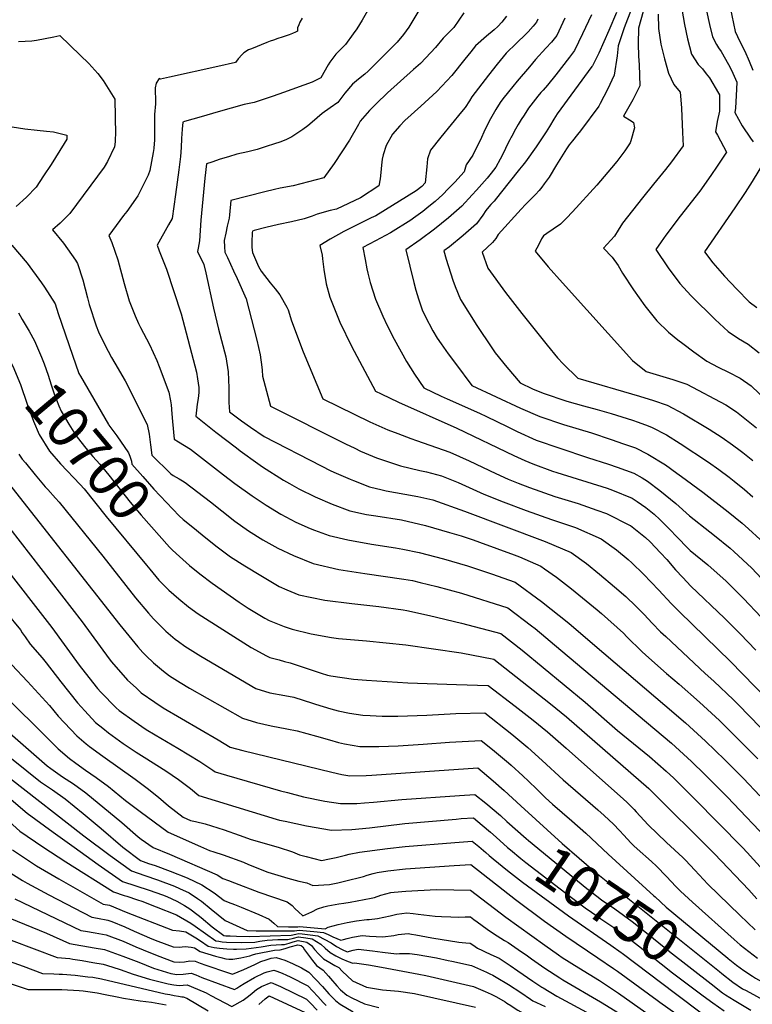
# Model space of a CAD drawing. Units: inches. Extents: x 2624711 to 2629925, y 1438334 to 1443789.
# Drawn here: x 2625093 to 2625600, y 1440571 to 1441252 of the extents above; entities that cross this region are included whole.
import ezdxf
from ezdxf.enums import TextEntityAlignment as Align

# ---------------------------------------------------------------- set-up
doc = ezdxf.new("R2010")
doc.units = ezdxf.units.IN
doc.header["$MEASUREMENT"] = 0
doc.layers.add('tile_2999_06_contour_10ft', color=64, linetype='Continuous')
doc.styles.add('Arial', font='arial.ttf')

msp = doc.modelspace()

# ---------------------------------------------------------------- linework, layer by layer
at = {"layer": 'tile_2999_06_contour_10ft'}
for points, elevation in [([(2625549.38, 1441271.89), (2625553.3, 1441248.92), (2625555.48, 1441238.99), (2625558.24, 1441228.54), (2625562.86, 1441221.34), (2625565.87, 1441218.26), (2625568.41, 1441214.91), (2625570.54, 1441212.05), (2625576.85, 1441201.53), (2625577.43, 1441200.27), (2625577.46, 1441199.77), (2625577.61, 1441194.88), (2625577.52, 1441189.02), (2625575.87, 1441181.91), (2625574.77, 1441174.75), (2625576.1, 1441172.37), (2625582.35, 1441160.53), (2625576.02, 1441151.04), (2625571.49, 1441144.49), (2625563.86, 1441133.72), (2625550.36, 1441116.33), (2625540.37, 1441103.11), (2625537.1, 1441098.49), (2625533.54, 1441093.28), (2625542.05, 1441080.47), (2625550.13, 1441069.76), (2625557.82, 1441061.29), (2625574.63, 1441044.8), (2625583.43, 1441036.4), (2625590.72, 1441031.74), (2625597.38, 1441027.8), (2625605.06, 1441021.74)], 10550), ([(2625565.39, 1441273.51), (2625570.53, 1441248.99), (2625572.6, 1441240.41), (2625575.54, 1441235.09), (2625576.82, 1441232.89), (2625578.79, 1441230.27), (2625583.85, 1441221.19), (2625585.79, 1441217.43), (2625589.57, 1441209.07), (2625589.34, 1441204.16), (2625589.1, 1441199.91), (2625588.54, 1441190.98), (2625588.14, 1441188.15), (2625593.18, 1441178.84), (2625599, 1441170.32), (2625600.95, 1441167.79)], 10540), ([(2625582.61, 1441272.09), (2625588.3, 1441244.16), (2625591.6, 1441237.31), (2625595.05, 1441230.43), (2625598.15, 1441223.64), (2625600.59, 1441217.38)], 10530), ([(2625333.91, 1441258.39), (2625330.15, 1441251.97), (2625326.46, 1441246.05), (2625323.95, 1441242.46), (2625318.66, 1441235.15), (2625314.02, 1441230.56), (2625312.01, 1441228.48), (2625307.86, 1441222.89), (2625306.78, 1441221.04), (2625301.52, 1441212.08), (2625295.53, 1441209.1), (2625275.88, 1441201.87), (2625268.69, 1441199.42), (2625255.5, 1441195.04), (2625252.02, 1441194.3), (2625248.63, 1441193.54), (2625230.56, 1441188.46), (2625218.9, 1441185.17), (2625207.27, 1441181.87), (2625206.01, 1441181.48), (2625205.57, 1441176.5), (2625205.2, 1441170.18), (2625204.92, 1441163.86), (2625204.48, 1441157.55), (2625203.36, 1441148.46), (2625201.13, 1441131.31), (2625198.62, 1441114.79), (2625196.19, 1441110.43), (2625188.35, 1441096.27), (2625189.73, 1441092.4), (2625194.71, 1441079.71), (2625204.83, 1441048.62), (2625215.47, 1441008.24), (2625216.18, 1441003.63), (2625217.06, 1440997.78), (2625217.15, 1440994.34), (2625216.78, 1440990.2), (2625215.97, 1440986.21), (2625215.54, 1440982.1), (2625215.18, 1440978), (2625229, 1440966.91), (2625243.18, 1440955.93), (2625245.77, 1440953.95), (2625258.04, 1440945.17), (2625261.27, 1440942.92), (2625275.84, 1440933.64), (2625279.84, 1440931.35), (2625286.46, 1440927.63), (2625297.72, 1440922), (2625309.4, 1440916.89), (2625321.59, 1440912.41), (2625333.23, 1440909.82), (2625339.61, 1440908.9), (2625357.53, 1440906.14), (2625374.02, 1440902.15), (2625390.72, 1440897.35), (2625398.84, 1440894.95), (2625407.06, 1440892.18), (2625411.5, 1440890.64), (2625435.43, 1440881.99), (2625439, 1440880.59), (2625453.88, 1440873.99), (2625456.45, 1440872.22), (2625464.69, 1440866.44), (2625475.05, 1440858.47), (2625492.92, 1440843.8), (2625495.93, 1440841.19), (2625511.03, 1440827.61), (2625513.46, 1440825.14), (2625523.81, 1440814.92), (2625526.57, 1440812.4), (2625540.9, 1440799.66), (2625549.57, 1440792.36), (2625563.71, 1440780), (2625577.53, 1440767.16), (2625604.02, 1440740.79)], 10660), ([(2625370.16, 1441259.9), (2625362.52, 1441247.14), (2625358.87, 1441242.15), (2625354.44, 1441236.71), (2625351.76, 1441233.99), (2625349.13, 1441231.36), (2625334.3, 1441216.65), (2625332.04, 1441214.58), (2625327.79, 1441211.08), (2625323.55, 1441207.6), (2625318.22, 1441201.57), (2625313.4, 1441194.94), (2625308.01, 1441191.41), (2625302.45, 1441187.36), (2625295.51, 1441181.35), (2625292.57, 1441178.79), (2625289.23, 1441176.42), (2625281.65, 1441171.18), (2625277.43, 1441169.14), (2625273.29, 1441167.52), (2625269.45, 1441166.29), (2625263.72, 1441164.46), (2625257.49, 1441162.58), (2625251, 1441160.8), (2625243.5, 1441159.16), (2625237.76, 1441157.5), (2625232.02, 1441155.67), (2625226.28, 1441153.79), (2625222.41, 1441152.47), (2625221.4, 1441142.59), (2625219.94, 1441128), (2625218.6, 1441113.51), (2625217.6, 1441099.32), (2625216.64, 1441094.22), (2625216.3, 1441091.92), (2625220.52, 1441082.89), (2625221.91, 1441077.04), (2625227.21, 1441052.64), (2625230.73, 1441038.12), (2625235.84, 1441019.04), (2625237.5, 1441008.62), (2625238.01, 1440997.58), (2625237.91, 1440987.44), (2625238.35, 1440980.87), (2625246.69, 1440974.72), (2625253, 1440970.24), (2625262.46, 1440963.85), (2625301.83, 1440943.5), (2625308.62, 1440940.13), (2625312.25, 1440938.38), (2625321.84, 1440934.22), (2625324.12, 1440933.29), (2625335.38, 1440929.09), (2625344.08, 1440926.82), (2625346.75, 1440926.16), (2625359.77, 1440923.9), (2625368.8, 1440922.39), (2625379.13, 1440919.9), (2625401.07, 1440912.07), (2625456.85, 1440891.17), (2625474.83, 1440883.51), (2625485.48, 1440875.88), (2625494.5, 1440868.52), (2625504.88, 1440859.78), (2625512.65, 1440852.98), (2625519.64, 1440846.38), (2625523.34, 1440842.76), (2625525.45, 1440840.58), (2625531.05, 1440834.57), (2625536.75, 1440828.65), (2625540.32, 1440825.31), (2625567.65, 1440799.83), (2625573.66, 1440794.54), (2625587.31, 1440781.47), (2625590.55, 1440778.21), (2625613.51, 1440754.65)], 10650), ([(2625400.62, 1441257.09), (2625393.56, 1441246.86), (2625386.18, 1441239.56), (2625381.08, 1441232.96), (2625377.85, 1441229.52), (2625370.58, 1441222.03), (2625365.78, 1441217.95), (2625347.78, 1441201.67), (2625339.94, 1441194.13), (2625335.35, 1441189.54), (2625331.99, 1441185.7), (2625328.91, 1441182.08), (2625327.65, 1441179.85), (2625321.39, 1441168.97), (2625310.81, 1441152.7), (2625303.61, 1441142.86), (2625282.44, 1441137.36), (2625273.43, 1441135.66), (2625269.52, 1441134.8), (2625262.84, 1441133.14), (2625239.33, 1441127.22), (2625238.43, 1441117.16), (2625238.06, 1441114.96), (2625236.89, 1441109.32), (2625235.78, 1441104.58), (2625234.61, 1441099.38), (2625234.95, 1441095.05), (2625235.26, 1441091.5), (2625236.93, 1441087.63), (2625241.09, 1441078.57), (2625243.77, 1441073.12), (2625250, 1441059.09), (2625257.3, 1441030.42), (2625259.61, 1441020.34), (2625260.73, 1441011.91), (2625260.96, 1441009.75), (2625261.27, 1441005.57), (2625266.68, 1440984.7), (2625318.67, 1440958.79), (2625325.17, 1440955.65), (2625329.18, 1440953.75), (2625340.17, 1440949.12), (2625353.31, 1440944.6), (2625356.74, 1440943.47), (2625370.06, 1440940.3), (2625374.82, 1440939.41), (2625385.08, 1440936.68), (2625396.67, 1440931.89), (2625414.53, 1440923.94), (2625427.71, 1440918.66), (2625443.63, 1440912.53), (2625461.15, 1440906.35), (2625477.88, 1440900.72), (2625495.58, 1440892.93), (2625506.24, 1440885.31), (2625514.29, 1440878.73), (2625516.84, 1440876.46), (2625524.99, 1440868.64), (2625535.61, 1440857.35), (2625544.01, 1440848.3), (2625549.74, 1440842.42), (2625585.12, 1440808.17), (2625610.53, 1440782.04)], 10640), ([(2625506.33, 1441257.31), (2625500.9, 1441244.83), (2625494.03, 1441229.25), (2625489.67, 1441220.38), (2625489.25, 1441219.82), (2625465.27, 1441187.18), (2625462.98, 1441183.44), (2625459.97, 1441178.43), (2625457.62, 1441174.63), (2625450.67, 1441164.34), (2625443.2, 1441153.95), (2625441.5, 1441151.73), (2625439.21, 1441148.83), (2625425.72, 1441131.95), (2625421.52, 1441126.75), (2625419.25, 1441124.32), (2625417.89, 1441122.7), (2625415.88, 1441120.17), (2625413.68, 1441116.92), (2625409.39, 1441111.12), (2625400.22, 1441102.9), (2625390.68, 1441095.12), (2625386.79, 1441092.23), (2625388.45, 1441086.48), (2625392.91, 1441072.09), (2625394.58, 1441067.56), (2625398.2, 1441058.66), (2625409.55, 1441040.74), (2625419.86, 1441025.3), (2625422.34, 1441021.74), (2625430.41, 1441011.83), (2625439.47, 1441000.97), (2625448.11, 1440996.79), (2625455.4, 1440993.7), (2625471.86, 1440988.35), (2625483.31, 1440985.07), (2625492.94, 1440982.47), (2625502.58, 1440979.78), (2625517.42, 1440975.09), (2625521.29, 1440973.77), (2625528.24, 1440971.28), (2625530.95, 1440970.04), (2625540.9, 1440964.97), (2625550.29, 1440959.08), (2625569.89, 1440946), (2625577.04, 1440940.87), (2625584.18, 1440935.73), (2625587.65, 1440933), (2625594.78, 1440927.22), (2625600.6, 1440922)], 10590), ([(2625516.74, 1441259.89), (2625511.5, 1441246.6), (2625507.29, 1441234.2), (2625506.76, 1441227.32), (2625504.58, 1441213.88), (2625500, 1441204.04), (2625495.05, 1441194.36), (2625493.94, 1441192.4), (2625481.28, 1441175.48), (2625479.21, 1441172.75), (2625475.85, 1441168.54), (2625473.52, 1441165.59), (2625471.58, 1441162.87), (2625469.3, 1441159.19), (2625464.81, 1441151.79), (2625459.56, 1441143.37), (2625456.22, 1441138.67), (2625454.52, 1441136.37), (2625452.71, 1441134.18), (2625450.25, 1441131.39), (2625443.26, 1441124.36), (2625440.23, 1441121.17), (2625424.36, 1441103.57), (2625422.71, 1441100.78), (2625420.46, 1441098), (2625413.2, 1441091.4), (2625417.14, 1441080.38), (2625429.45, 1441063.56), (2625440.64, 1441048.92), (2625458.29, 1441026.93), (2625465.44, 1441018.25), (2625469.43, 1441014.11), (2625479.53, 1441004.12), (2625522.25, 1440991.79), (2625531.91, 1440988.73), (2625541.41, 1440985.48), (2625552.57, 1440979.4), (2625570.37, 1440968.8), (2625579.47, 1440963.19), (2625586.6, 1440958.02), (2625591.91, 1440954.16), (2625593.7, 1440952.81), (2625600.54, 1440947.12)], 10580), ([(2625524.64, 1441258), (2625521.52, 1441246.54), (2625521.32, 1441235.67), (2625521.46, 1441227.15), (2625521.83, 1441221.12), (2625522.49, 1441206.52), (2625517.53, 1441196.83), (2625511.12, 1441185.5), (2625516.49, 1441182.4), (2625518.12, 1441181.06), (2625518.68, 1441177.48), (2625516.17, 1441168.57), (2625515.61, 1441167.16), (2625511.95, 1441161.44), (2625506.52, 1441154.26), (2625502.89, 1441149.76), (2625492.57, 1441137.87), (2625475.81, 1441119.38), (2625471.62, 1441115.01), (2625467.43, 1441110.74), (2625462.31, 1441107.25), (2625458, 1441104.31), (2625455.62, 1441102.75), (2625454.27, 1441100.58), (2625452.16, 1441096.33), (2625450.05, 1441092.05), (2625459.02, 1441081.15), (2625468.77, 1441070.28), (2625517.23, 1441016.41), (2625526.8, 1441008.75), (2625545.31, 1441003.18), (2625554.86, 1441000), (2625581.93, 1440985.75), (2625589.3, 1440980.82), (2625596.29, 1440975.41), (2625603.24, 1440969.73)], 10570), ([(2625535.08, 1441256.17), (2625535.35, 1441246.3), (2625537.03, 1441235.46), (2625539.54, 1441225.3), (2625542.29, 1441215.34), (2625545.96, 1441207.36), (2625550.36, 1441202.08), (2625550.87, 1441196.87), (2625551.19, 1441190.97), (2625552.03, 1441174.24), (2625552.49, 1441165.04), (2625544.4, 1441153.97), (2625540.1, 1441148.6), (2625531.88, 1441138.46), (2625524.15, 1441129.03), (2625513.86, 1441115.96), (2625510.51, 1441111.38), (2625507.38, 1441106.69), (2625504.78, 1441102.52), (2625499.76, 1441096.94), (2625497.28, 1441094.18), (2625503.15, 1441088.02), (2625507.4, 1441082.24), (2625510.49, 1441076.93), (2625518.02, 1441065.33), (2625525.93, 1441054.34), (2625534.2, 1441043.93), (2625542.31, 1441036.13), (2625548.76, 1441030.76), (2625552.23, 1441028.08), (2625559.66, 1441022.36), (2625568.88, 1441015.89), (2625576.55, 1441011.76), (2625583.79, 1441008.46), (2625591.89, 1441004.19), (2625599.35, 1440998.86), (2625600.21, 1440998.14), (2625608.28, 1440990.63)], 10560), ([(2625288.6, 1441253.43), (2625287.1, 1441250.53), (2625286.28, 1441248.7), (2625285.41, 1441246.64), (2625285.49, 1441244.46), (2625284.01, 1441243.61), (2625281.94, 1441242.7), (2625279.66, 1441241.83), (2625274.74, 1441240.29), (2625271.85, 1441239.36), (2625268.75, 1441238.19), (2625266.54, 1441237.35), (2625264.22, 1441236.47), (2625253.51, 1441232.21), (2625251.54, 1441231.39), (2625248.21, 1441229.36), (2625247.15, 1441228.31), (2625244.48, 1441225.13), (2625242.53, 1441222.7), (2625230.25, 1441219.95), (2625196.86, 1441212.5), (2625190.69, 1441211.15), (2625189.74, 1441211.72), (2625187.75, 1441208.35), (2625186.9, 1441205.11), (2625187.02, 1441201.1), (2625187.15, 1441199.09), (2625187.24, 1441197.01), (2625187.07, 1441193.99), (2625186.45, 1441186.75), (2625186.57, 1441175.77), (2625186.4, 1441168.69), (2625186.31, 1441166.56), (2625186.11, 1441163.12), (2625185.67, 1441160.28), (2625183.32, 1441147.82), (2625182.19, 1441144.75), (2625175.99, 1441132.28), (2625174.86, 1441130.48), (2625167.31, 1441119.67), (2625165.01, 1441116.72), (2625154.95, 1441103.01), (2625156.85, 1441098.15), (2625161.08, 1441086.14), (2625165.48, 1441069.63), (2625169.05, 1441057.75), (2625173.08, 1441047.3), (2625175.39, 1441042.12), (2625176.87, 1441039.26), (2625182.93, 1441027.53), (2625188.11, 1441016.31), (2625189.72, 1441012.28), (2625196.33, 1440994.49), (2625197.51, 1440988.4), (2625197.91, 1440985.74), (2625198.57, 1440979.5), (2625199, 1440974.15), (2625199.99, 1440962), (2625203.2, 1440960.04), (2625211.45, 1440955.12), (2625234.21, 1440937.26), (2625242.17, 1440931.33), (2625254.2, 1440922.67), (2625263.78, 1440916.24), (2625273.9, 1440910.16), (2625284.35, 1440904.54), (2625294.25, 1440900.13), (2625297.17, 1440898.97), (2625307.42, 1440895.26), (2625320.28, 1440892.32), (2625336.72, 1440889.28), (2625353.26, 1440886.69), (2625358.34, 1440885.77), (2625369.65, 1440883.49), (2625386.44, 1440879.04), (2625397.69, 1440875.86), (2625403.14, 1440874.25), (2625419.69, 1440868.78), (2625436.01, 1440862.92), (2625454.3, 1440849.58), (2625473.19, 1440834.52), (2625491.34, 1440819.09), (2625539.67, 1440777.88), (2625553.94, 1440765.71), (2625567.84, 1440752.99), (2625581.22, 1440740), (2625594.14, 1440727.16), (2625605.57, 1440714.99)], 10670), ([(2625430.02, 1441254.87), (2625426.78, 1441250.69), (2625424.12, 1441247.71), (2625421.62, 1441245.38), (2625416.3, 1441241.01), (2625408.72, 1441234.24), (2625405.51, 1441230.15), (2625401.3, 1441224.89), (2625392.22, 1441213.59), (2625381.79, 1441202.52), (2625379.1, 1441199.98), (2625370.78, 1441192.48), (2625359.76, 1441182.45), (2625356.21, 1441178.77), (2625351.12, 1441173.04), (2625346.85, 1441165.23), (2625344.81, 1441158.78), (2625344.09, 1441155.86), (2625343.56, 1441151.62), (2625343.17, 1441146.55), (2625342.58, 1441142.17), (2625341.82, 1441137.22), (2625328.98, 1441128.99), (2625312.36, 1441121.26), (2625307.99, 1441120.31), (2625298.96, 1441117.69), (2625295.7, 1441116.39), (2625290.14, 1441114.46), (2625281.22, 1441112.49), (2625272.3, 1441110.55), (2625263.43, 1441108.44), (2625255.48, 1441106.33), (2625254.36, 1441106), (2625254.1, 1441104.98), (2625253.77, 1441098.17), (2625253.74, 1441094.63), (2625254.23, 1441091.09), (2625258.58, 1441081.45), (2625260.36, 1441078.23), (2625266.55, 1441070.17), (2625270.1, 1441065.95), (2625273.19, 1441061.94), (2625278.02, 1441053.43), (2625278.97, 1441051.47), (2625281.27, 1441043.78), (2625289.28, 1441022.51), (2625303.01, 1440990), (2625335.51, 1440974.08), (2625341.72, 1440971.2), (2625348.04, 1440968.53), (2625354.81, 1440965.91), (2625363.9, 1440962.45), (2625367.92, 1440961.09), (2625390.88, 1440953.06), (2625404.39, 1440947), (2625422.65, 1440938.28), (2625431.22, 1440934.39), (2625438.26, 1440931.41), (2625445.94, 1440928.43), (2625463.48, 1440922.4), (2625479.72, 1440917.39), (2625492.55, 1440912.87), (2625499.36, 1440910.42), (2625515.79, 1440902.21), (2625515.88, 1440902.15), (2625526.21, 1440893.88), (2625529.5, 1440890.89), (2625536.69, 1440883.37), (2625540.99, 1440878.6), (2625547.2, 1440871.48), (2625552.16, 1440866.15), (2625557.7, 1440860.26), (2625580.99, 1440838.15), (2625591.82, 1440827.26), (2625602.59, 1440815.99)], 10630), ([(2625451.86, 1441252.64), (2625450.87, 1441250.71), (2625448.49, 1441247.77), (2625445.17, 1441243.93), (2625443.47, 1441242.19), (2625437, 1441236.13), (2625429.87, 1441229.26), (2625423.68, 1441221.65), (2625417.75, 1441213.99), (2625406.17, 1441198.83), (2625404.42, 1441196.25), (2625401.42, 1441191.5), (2625399.01, 1441188.62), (2625384.71, 1441170.91), (2625377.6, 1441162.04), (2625375.55, 1441155.91), (2625375, 1441150.43), (2625373.82, 1441139.47), (2625371.44, 1441136.81), (2625367.66, 1441133.85), (2625339.69, 1441116.66), (2625336.53, 1441115.11), (2625328.97, 1441111.41), (2625317.53, 1441105.64), (2625307.96, 1441100.4), (2625300.87, 1441096.05), (2625302.49, 1441089.38), (2625302.88, 1441086.81), (2625303.77, 1441079.4), (2625305.31, 1441069.58), (2625307.84, 1441060.37), (2625314.81, 1441043.04), (2625322.8, 1441026.35), (2625339.34, 1440995.29), (2625343.28, 1440993.39), (2625355.41, 1440987.63), (2625395.77, 1440969.54), (2625435.12, 1440950.58), (2625442.8, 1440947.18), (2625448.32, 1440944.83), (2625461.91, 1440939.9), (2625464.87, 1440938.89), (2625499.72, 1440928.04), (2625503.55, 1440926.65), (2625517.04, 1440921.07), (2625520.49, 1440918.91), (2625526.45, 1440914.77), (2625532.23, 1440910.07), (2625536.2, 1440906.42), (2625544.5, 1440898.16), (2625546.68, 1440895.73), (2625557.17, 1440884.95), (2625569.41, 1440874.89), (2625582.11, 1440863.57), (2625584.7, 1440861.06), (2625594.15, 1440851.59), (2625606.28, 1440838.78)], 10620), ([(2625470.6, 1441253.48), (2625465, 1441241.42), (2625461.33, 1441236.81), (2625457.29, 1441232.59), (2625450.13, 1441224.72), (2625445.92, 1441219.74), (2625437.59, 1441209.84), (2625431.48, 1441202.44), (2625427.66, 1441197.47), (2625425.75, 1441194.97), (2625422.76, 1441190.15), (2625419.1, 1441183.63), (2625415.13, 1441176.14), (2625412.1, 1441169.25), (2625407.85, 1441160.6), (2625406.84, 1441158.66), (2625402.13, 1441151.84), (2625400.9, 1441147.12), (2625394.39, 1441139.92), (2625389.8, 1441135.18), (2625386.05, 1441131.34), (2625380.66, 1441126.59), (2625376.38, 1441122.97), (2625372.23, 1441119.67), (2625365.77, 1441114.95), (2625363.96, 1441113.65), (2625349.92, 1441104.88), (2625339.43, 1441099.36), (2625330.64, 1441094.55), (2625332.21, 1441086.37), (2625333.51, 1441079.92), (2625334.23, 1441076.85), (2625335.85, 1441070.31), (2625339.38, 1441058.8), (2625344.44, 1441047.22), (2625347.54, 1441040.66), (2625352.33, 1441031.16), (2625360.8, 1441015.78), (2625366.54, 1441006.89), (2625372.95, 1440997.45), (2625384.96, 1440991.8), (2625389.1, 1440989.9), (2625411.33, 1440980.08), (2625416.3, 1440977.7), (2625430.48, 1440970.74), (2625437.53, 1440967.21), (2625450.71, 1440961.35), (2625467.13, 1440955.69), (2625486.2, 1440949.24), (2625500.82, 1440944.62), (2625506.76, 1440942.51), (2625518.2, 1440938.42), (2625523.93, 1440935.1), (2625527.65, 1440932.8), (2625536.13, 1440926.49), (2625547.32, 1440917.38), (2625556.66, 1440908.83), (2625570.79, 1440897.82), (2625574.15, 1440895.2), (2625584.93, 1440886.44), (2625587.52, 1440884.24), (2625599.84, 1440872.73), (2625610.03, 1440861.91)], 10610), ([(2625488.9, 1441255.64), (2625482.72, 1441242.58), (2625477.11, 1441231.09), (2625473.64, 1441226.31), (2625464.2, 1441214.19), (2625458.59, 1441207.01), (2625455.44, 1441203.59), (2625453.81, 1441201.83), (2625451.75, 1441199.45), (2625445.43, 1441191.09), (2625442.23, 1441186.31), (2625440.28, 1441183.14), (2625438.28, 1441179.83), (2625436.42, 1441176.63), (2625433.72, 1441171.75), (2625433.28, 1441170.97), (2625432.32, 1441169.2), (2625430.35, 1441165.15), (2625428.43, 1441161.19), (2625425.65, 1441155.76), (2625422.64, 1441150.31), (2625419.54, 1441146.02), (2625416.81, 1441142.68), (2625413.11, 1441138.42), (2625409.32, 1441134.23), (2625406.34, 1441131.04), (2625399.12, 1441123.3), (2625389.94, 1441115.09), (2625380.35, 1441107.36), (2625370.44, 1441100.01), (2625360.38, 1441093.06), (2625365.95, 1441070.48), (2625367.33, 1441064.99), (2625369.16, 1441059.08), (2625371.83, 1441051.53), (2625373.78, 1441047.2), (2625379.22, 1441036.9), (2625382.24, 1441031.96), (2625384.86, 1441027.9), (2625389.78, 1441021.02), (2625394.77, 1441014.36), (2625406.21, 1440999.21), (2625439.87, 1440983.4), (2625453.08, 1440977.67), (2625469.52, 1440972.2), (2625488.93, 1440966.29), (2625502.49, 1440961.78), (2625511.05, 1440958.79), (2625519.36, 1440955.88), (2625527.87, 1440951.54), (2625540.07, 1440944.1), (2625547.98, 1440938.52), (2625551.23, 1440936.18), (2625565.99, 1440925.22), (2625583.44, 1440911.71), (2625593.29, 1440903.72), (2625597.68, 1440899.97), (2625605.73, 1440892.54)], 10600), ([(2625092.46, 1441237.22), (2625101.68, 1441237.69), (2625104.72, 1441238.23), (2625116.78, 1441240.41), (2625120.96, 1441241.35), (2625135.15, 1441227.68), (2625140.97, 1441221.89), (2625147.28, 1441214.99), (2625150.96, 1441210.33), (2625159.09, 1441197.33), (2625159.47, 1441172.92), (2625159.36, 1441170.05), (2625159.21, 1441167.71), (2625158.87, 1441164.4), (2625153.89, 1441154.09), (2625151.56, 1441150.16), (2625127.91, 1441118.26), (2625121.11, 1441111.54), (2625116, 1441106.89), (2625123.5, 1441097.72), (2625131.73, 1441085.83), (2625133.23, 1441083.63), (2625136.93, 1441072.18), (2625140.15, 1441059.86), (2625141.3, 1441055.2), (2625146.17, 1441040.37), (2625147.64, 1441036.32), (2625152.09, 1441027.15), (2625156.66, 1441018.59), (2625158.92, 1441014.63), (2625166.29, 1441002.32), (2625181.52, 1440972.18), (2625182.89, 1440965.49), (2625183.77, 1440958.04), (2625184.56, 1440950.98), (2625197.77, 1440937.96), (2625199.52, 1440936.89), (2625203.63, 1440934.42), (2625205.94, 1440933.06), (2625207.76, 1440931.98), (2625225.19, 1440918.58), (2625232.99, 1440912.3), (2625242.17, 1440905.3), (2625251.56, 1440898.6), (2625261.57, 1440892.35), (2625271.9, 1440886.56), (2625282.74, 1440881.48), (2625296.28, 1440875.89), (2625314.1, 1440871.8), (2625331.99, 1440869.09), (2625359.11, 1440865.12), (2625365.11, 1440864.06), (2625370.45, 1440862.77), (2625381.98, 1440859.97), (2625399.04, 1440855.27), (2625431.15, 1440845.19), (2625447.53, 1440832.71), (2625449.88, 1440830.86), (2625467.69, 1440816.02), (2625532.75, 1440761.33), (2625544.29, 1440751.59), (2625558.19, 1440738.88), (2625567.48, 1440729.94), (2625582.8, 1440714.43), (2625613.94, 1440681.68)], 10680), ([(2625087.97, 1441178.15), (2625096.65, 1441176.82), (2625105.31, 1441175.91), (2625111.73, 1441175.26), (2625116.5, 1441174.75), (2625125.88, 1441172.37), (2625125.72, 1441169.63), (2625123.97, 1441166.66), (2625115, 1441152.18), (2625109.77, 1441144.26), (2625104.5, 1441136.37), (2625097.8, 1441129.56), (2625090.68, 1441123.09)], 10690), ([(2625609.38, 1441155.55), (2625600.2, 1441140.36), (2625595.21, 1441132.72), (2625588.2, 1441122.04), (2625567.06, 1441091.63), (2625573, 1441084.1), (2625581.09, 1441074.7), (2625589.51, 1441065.77), (2625598.13, 1441057.13), (2625603.29, 1441053.18)], 10540), ([(2625087.67, 1441096.3), (2625098.26, 1441083.77), (2625108.3, 1441070.27), (2625110.29, 1441067.18), (2625117.69, 1441055.57), (2625119.81, 1441048.96), (2625129.72, 1441020.17), (2625134.13, 1441007.53), (2625135.19, 1441005.59), (2625149.47, 1440980.79), (2625154.57, 1440972.21)], 10690), ([(2625092.34, 1441049.5), (2625095, 1441044.86), (2625099.64, 1441036.72)], 10700), ([(2625099.64, 1441036.72), (2625103.5, 1441029.95), (2625108.35, 1441018.66), (2625110.15, 1441014.02), (2625112.86, 1441006.26), (2625114.97, 1440999.51), (2625117.14, 1440993.37), (2625120.25, 1440985.13), (2625121.89, 1440981.46), (2625127.24, 1440972.32), (2625130.65, 1440966.88), (2625133.02, 1440963.27), (2625139.02, 1440955.72), (2625143.79, 1440950.02), (2625148.63, 1440944.61), (2625154.96, 1440937.03), (2625169.56, 1440918.46), (2625177.17, 1440909.43), (2625196.76, 1440887.12), (2625199, 1440885.06)], 10700), ([(2625083.17, 1441022.94), (2625088.34, 1441012.41), (2625093.79, 1440999.8), (2625098.43, 1440986.3), (2625102.73, 1440974.39), (2625106.58, 1440965.19), (2625113.84, 1440953.74), (2625121.47, 1440944.92), (2625135.02, 1440930.59), (2625137.71, 1440927.61), (2625152.95, 1440908.51), (2625180.88, 1440874.73), (2625183.24, 1440871.88)], 10710), ([(2625154.57, 1440972.21), (2625154.92, 1440971.61), (2625160.42, 1440964.17), (2625168.51, 1440952.58), (2625169.34, 1440950.27), (2625170.51, 1440946.83), (2625170.87, 1440944.74), (2625178.32, 1440936.04), (2625186.03, 1440927.47), (2625203.64, 1440908.9), (2625206.41, 1440906.48), (2625211.79, 1440901.96), (2625215.55, 1440898.91)], 10690), ([(2625092.69, 1440951.54), (2625095.01, 1440948.23), (2625097.13, 1440945.54), (2625103.8, 1440937.36), (2625110.9, 1440928.89), (2625112.68, 1440927.03), (2625117.97, 1440921.18), (2625120.6, 1440918.26), (2625150.8, 1440880.9), (2625173.37, 1440852.12), (2625182.32, 1440841.43), (2625185.9, 1440837.58), (2625189.35, 1440834.04), (2625194.41, 1440829.08), (2625200.87, 1440823.57), (2625203.2, 1440821.83), (2625207.55, 1440818.64), (2625218.46, 1440811.83), (2625256.56, 1440789.43), (2625266.4, 1440786.5), (2625276.65, 1440784.46), (2625282.85, 1440783.36), (2625295.73, 1440779.32), (2625297.9, 1440778.58), (2625308.6, 1440775.25), (2625313.72, 1440774.01), (2625321.38, 1440772.2), (2625330.76, 1440770.92), (2625335.82, 1440770.61), (2625344.13, 1440770.2), (2625354.88, 1440770.19), (2625374.96, 1440771.02), (2625395.06, 1440772.09), (2625415.09, 1440772.51), (2625433.87, 1440757.7), (2625444.93, 1440748.64), (2625454.85, 1440739.54), (2625469.38, 1440726.12), (2625493.41, 1440705.38), (2625497.78, 1440701.39), (2625504.18, 1440695.47), (2625508.42, 1440691.09), (2625511.24, 1440687.85), (2625516.16, 1440682.63), (2625518.27, 1440680.49), (2625520.49, 1440678.35), (2625530.47, 1440669.55), (2625533.96, 1440666.34), (2625540.97, 1440659.32), (2625547.35, 1440652.36), (2625550.54, 1440649.14), (2625558.85, 1440641.5), (2625587.68, 1440615.64), (2625591.9, 1440611.86), (2625603.79, 1440602.78)], 10720), ([(2625057.62, 1440937.07), (2625136.4, 1440835.64), (2625155.14, 1440809.99), (2625156.79, 1440807.91), (2625167.73, 1440795.24), (2625173.69, 1440789.78), (2625177.37, 1440786.48), (2625186.81, 1440779.9), (2625192.57, 1440776.09), (2625230.47, 1440753.77), (2625238.88, 1440748.88), (2625247.57, 1440746.58), (2625309.24, 1440731.39), (2625316.05, 1440729.95), (2625321.77, 1440728.97), (2625333.02, 1440729.08), (2625336.96, 1440729.35), (2625410.24, 1440734.49), (2625420.81, 1440725.46), (2625428.54, 1440718.75), (2625440.09, 1440708.19)], 10740), ([(2625085.31, 1440931.84), (2625162.58, 1440833.54), (2625174.96, 1440818.15), (2625178.44, 1440814.37), (2625180.72, 1440812.03), (2625185.71, 1440807.16), (2625192.73, 1440801.34), (2625196.94, 1440798.2), (2625204.29, 1440793.54), (2625210.72, 1440789.56), (2625222.96, 1440782.62), (2625247.47, 1440768.86), (2625257.2, 1440765.9), (2625267.2, 1440763.59), (2625278.08, 1440761.39), (2625285.15, 1440760.11), (2625298.52, 1440756.47), (2625307.63, 1440753.78), (2625313.78, 1440752.08), (2625317.96, 1440751.02), (2625328.61, 1440749.21), (2625339.8, 1440749.15), (2625341.85, 1440749.22), (2625355.1, 1440749.69), (2625372.38, 1440750.8), (2625390.7, 1440752.28), (2625412.66, 1440753.5), (2625420.49, 1440747.12), (2625431.46, 1440738), (2625433.45, 1440736.24), (2625441.5, 1440728.99), (2625445.3, 1440725.3), (2625451.07, 1440719.6), (2625457.13, 1440713.66), (2625461.85, 1440709.34), (2625468.56, 1440703.57), (2625475.39, 1440697.83), (2625485, 1440689.35), (2625500.53, 1440674.68), (2625532.16, 1440645.8), (2625532.94, 1440645.1)], 10730), ([(2625215.55, 1440898.91), (2625220.77, 1440894.67), (2625229.87, 1440887.54), (2625239.1, 1440880.62), (2625249.08, 1440874.33), (2625260.19, 1440867.6), (2625272.83, 1440859.98), (2625278.11, 1440857.63), (2625286.28, 1440854.13), (2625304.31, 1440850.5), (2625322.98, 1440848.27), (2625341.75, 1440846.25), (2625358.62, 1440843.85), (2625361.2, 1440843.44), (2625376.92, 1440840), (2625398.86, 1440834.58), (2625426.29, 1440827.47), (2625440.95, 1440815.85), (2625484.63, 1440780.02), (2625507.03, 1440760.34), (2625529.13, 1440742.21), (2625540.53, 1440732.19), (2625545.83, 1440727.34), (2625560.2, 1440713.04), (2625593.47, 1440679.22), (2625596.75, 1440675.8), (2625607.86, 1440663.53)], 10690), ([(2625199, 1440885.06), (2625203.73, 1440880.71), (2625210.79, 1440874.58), (2625217.94, 1440868.75), (2625226.34, 1440862.19), (2625245.04, 1440849.24), (2625251.42, 1440844.89), (2625262.75, 1440838.04), (2625265.94, 1440836.54), (2625276.24, 1440832.28), (2625281.69, 1440830.57), (2625294.94, 1440827.32), (2625308.9, 1440824.79), (2625313.81, 1440824.08), (2625333.22, 1440822.41), (2625360.38, 1440819.62), (2625398.83, 1440814.15), (2625421.43, 1440809.75), (2625460.55, 1440778.78), (2625471.6, 1440769.72), (2625528.56, 1440720.1), (2625574.05, 1440675.02), (2625597.86, 1440649.98), (2625603.47, 1440643.72)], 10700), ([(2625080.73, 1440876.04), (2625115.39, 1440831.67), (2625134.38, 1440805.61), (2625136.03, 1440803.37), (2625147.09, 1440789.28), (2625149.29, 1440786.91), (2625160.06, 1440775.9), (2625162.07, 1440774.25), (2625172.33, 1440766.71), (2625180.79, 1440760.93), (2625186.87, 1440757.28), (2625202.55, 1440748.16), (2625217.98, 1440738.97), (2625226.77, 1440732.92), (2625228.38, 1440731.72), (2625236.24, 1440729.33), (2625273.73, 1440718.49), (2625278.44, 1440717.29), (2625289.68, 1440714.48), (2625304.34, 1440711.51), (2625315.31, 1440709.85), (2625318.49, 1440709.76), (2625326.51, 1440709.81), (2625331.76, 1440710.19), (2625338.02, 1440710.68), (2625357.68, 1440712.46), (2625397.58, 1440715.44), (2625408.16, 1440716.11), (2625415.87, 1440709.94), (2625425.89, 1440701.44), (2625430.37, 1440697.41)], 10750), ([(2625183.24, 1440871.88), (2625189.55, 1440864.3), (2625196.4, 1440857.51), (2625203.3, 1440851.35), (2625209.95, 1440845.96), (2625216.64, 1440841.04), (2625253.42, 1440817.74), (2625264, 1440812.05), (2625266.42, 1440810.91), (2625272.79, 1440809.12), (2625276.35, 1440808.15), (2625280.49, 1440807.23), (2625288.72, 1440804.4), (2625301.94, 1440800), (2625306.29, 1440798.61), (2625308.45, 1440798.04), (2625324.32, 1440795.87), (2625333.24, 1440795.2), (2625361.74, 1440793.38), (2625395.53, 1440792.26), (2625417.52, 1440791.53), (2625436.03, 1440777.19), (2625448.46, 1440767.47), (2625458.41, 1440759.3), (2625471.3, 1440748.09), (2625511.09, 1440712.79), (2625513.29, 1440710.71), (2625518.39, 1440705.66), (2625519.97, 1440704), (2625528.16, 1440694.96), (2625540.86, 1440682.75), (2625552.12, 1440672.44), (2625553.97, 1440670.67), (2625560.46, 1440663.59), (2625569.42, 1440653.86), (2625591.6, 1440632.45), (2625602.3, 1440622.28)], 10710), ([(2625083.88, 1440841.91), (2625093.64, 1440829.88), (2625094.96, 1440827.84), (2625096.93, 1440825.08), (2625100.49, 1440820.07), (2625108.7, 1440810.53), (2625111.61, 1440807.22), (2625121.73, 1440793.94), (2625133.12, 1440779.45), (2625138.17, 1440773.94), (2625145.76, 1440765.84), (2625150.62, 1440761.82), (2625154.63, 1440758.65), (2625162.18, 1440753.06), (2625164.86, 1440751.27), (2625173.75, 1440745.42), (2625179.3, 1440741.82), (2625194.29, 1440732.51), (2625203.08, 1440726.45), (2625211.38, 1440720.26), (2625217.28, 1440715.43), (2625254.2, 1440703.99), (2625270.66, 1440698.94), (2625272.94, 1440698.32), (2625276.89, 1440697.45), (2625291.74, 1440694.31), (2625309.06, 1440691.35), (2625323.1, 1440691.9), (2625335.33, 1440692.94), (2625359.77, 1440695.91), (2625395.18, 1440699.03), (2625398.85, 1440699.31), (2625407.27, 1440699.93), (2625413.32, 1440694.9), (2625419.11, 1440689.97), (2625422.97, 1440686.52)], 10760), ([(2625087.66, 1440805.68), (2625098.55, 1440794.17), (2625113.76, 1440777.68), (2625119.92, 1440770.16), (2625132.62, 1440756.59), (2625139.15, 1440751.18), (2625141.41, 1440749.35), (2625150.62, 1440742.51), (2625173.03, 1440726.7), (2625181.3, 1440720.51), (2625189.22, 1440714.22), (2625196.21, 1440708.23), (2625206.32, 1440700.37), (2625211.37, 1440698.06), (2625214.98, 1440697.31), (2625221.58, 1440695.69), (2625234.75, 1440691.57), (2625245.17, 1440687.84), (2625253.45, 1440684.98), (2625272.06, 1440679.57), (2625281.89, 1440676.39), (2625286.82, 1440674.22), (2625291.4, 1440673.07), (2625301.99, 1440670.41), (2625307.52, 1440671.4), (2625312.28, 1440672.43), (2625318.65, 1440674.09), (2625321.22, 1440674.65), (2625328.44, 1440676.08), (2625347.81, 1440678.53), (2625360.03, 1440679.99), (2625394.3, 1440682.86), (2625406.39, 1440683.75), (2625410.91, 1440679.92), (2625415.72, 1440675.84)], 10770), ([(2625075.28, 1440791.8), (2625119.88, 1440747.63), (2625127.68, 1440741.03), (2625131.94, 1440737.73), (2625138.62, 1440732.96), (2625146.15, 1440727.77), (2625154.71, 1440721.62), (2625166.43, 1440711.86), (2625168.26, 1440710.47), (2625176.54, 1440704.24), (2625186.21, 1440697.05), (2625195.9, 1440689.88), (2625218.29, 1440679.91), (2625224.55, 1440677.18), (2625227.49, 1440676.44), (2625234.07, 1440674.27), (2625248.1, 1440669.14), (2625251.66, 1440667.55), (2625264.98, 1440662.16), (2625278.66, 1440658.01), (2625286.29, 1440655.98), (2625292.01, 1440654.82), (2625296.12, 1440653.03), (2625307.7, 1440653.76), (2625313.33, 1440654.9), (2625318.1, 1440655.98), (2625331.25, 1440659.35), (2625333.73, 1440660.23), (2625337.94, 1440661.43), (2625340.55, 1440662.12), (2625348.07, 1440663.14), (2625360.29, 1440664.51), (2625393.97, 1440666.8), (2625405.5, 1440667.57), (2625436.43, 1440643.26), (2625456.53, 1440628.42), (2625471.18, 1440617.86), (2625493.41, 1440602.87), (2625504.14, 1440595.61), (2625506.98, 1440593.69), (2625534.42, 1440573.61), (2625536.24, 1440572.25), (2625574.95, 1440544.91)], 10780), ([(2625084.44, 1440760.02), (2625112.25, 1440735.85), (2625114.67, 1440734), (2625122.82, 1440728.24), (2625130.37, 1440723.29), (2625139.02, 1440717.16), (2625163.84, 1440696.61), (2625175.07, 1440686.7), (2625177.22, 1440685.18), (2625185.48, 1440679.4), (2625196.98, 1440674.71), (2625229.87, 1440660.4), (2625233.86, 1440657.94), (2625237.61, 1440656.52), (2625241.96, 1440654.87), (2625258.77, 1440648.52), (2625278.29, 1440641.74), (2625281.86, 1440639.21), (2625283.87, 1440636.97), (2625286.17, 1440634.72), (2625289.04, 1440632.08), (2625295.27, 1440634.8), (2625299.33, 1440636.79), (2625303.8, 1440638.35), (2625306.52, 1440638.98), (2625314.02, 1440640.31), (2625317.54, 1440640.79), (2625321.8, 1440641.38), (2625336.56, 1440644.27), (2625338.67, 1440644.77), (2625343.24, 1440646.37), (2625350.04, 1440648.11), (2625352.44, 1440648.41), (2625360.54, 1440649.2), (2625381.39, 1440650.2), (2625393.71, 1440650.08), (2625405.2, 1440649.8), (2625429.6, 1440631.2), (2625456.6, 1440611.8), (2625466.01, 1440605.13), (2625468.67, 1440603.27), (2625480.15, 1440595.96), (2625494.58, 1440587.19), (2625507.62, 1440578.53), (2625581.66, 1440526.14)], 10790), ([(2625068.3, 1440756.1), (2625107.56, 1440724.81), (2625115.91, 1440719.18), (2625124.55, 1440713.05), (2625137.05, 1440702.8), (2625149.48, 1440692.53), (2625164.61, 1440679.57), (2625176.89, 1440670.33), (2625182.44, 1440668.28), (2625186.91, 1440666.81), (2625197.36, 1440663.01), (2625209.03, 1440658.31), (2625219.32, 1440653.57), (2625227.86, 1440647.88), (2625234.64, 1440642.67), (2625237.5, 1440641.55), (2625241.8, 1440639.87), (2625246.41, 1440638.11), (2625258.66, 1440632.89), (2625265.76, 1440629.8), (2625269.12, 1440627.07), (2625271.7, 1440624.62), (2625279.19, 1440624.49), (2625285.59, 1440624.41), (2625286.95, 1440624.62), (2625291.99, 1440624.19), (2625304.58, 1440623.13), (2625306.79, 1440624.08), (2625313.52, 1440625.96), (2625319.74, 1440627.38), (2625326.31, 1440628.47), (2625333.52, 1440629.45), (2625334.99, 1440629.41), (2625340.78, 1440630.24), (2625349.49, 1440632.11), (2625354.26, 1440633.26), (2625361.05, 1440634.07), (2625365.41, 1440633.71), (2625369.05, 1440633.1), (2625380.75, 1440631.91), (2625385.03, 1440631.6), (2625391.49, 1440631.38), (2625396.85, 1440631.21), (2625401.47, 1440631.38), (2625405.11, 1440631.44), (2625407.55, 1440629.56), (2625409.73, 1440627.86), (2625416.75, 1440622.78), (2625421.23, 1440619.71), (2625428.72, 1440614.97), (2625431.29, 1440613.57), (2625438.23, 1440608.77), (2625444.74, 1440604.26), (2625447.43, 1440602.28), (2625456.66, 1440595.76), (2625466.96, 1440589.09), (2625469.22, 1440587.73), (2625495.2, 1440572.54), (2625508.22, 1440564.34)], 10800), ([(2625086.11, 1440727.51), (2625137.63, 1440687.45), (2625155.76, 1440673.87), (2625170.67, 1440663.1), (2625179.76, 1440659.89), (2625188.62, 1440656.92), (2625200.25, 1440652.63), (2625203.9, 1440650.99), (2625210.5, 1440647.86), (2625216.16, 1440644.14), (2625219.05, 1440642.17), (2625225.73, 1440636.72), (2625230.62, 1440632.72), (2625235.33, 1440628.88), (2625250.71, 1440621.78), (2625256.78, 1440621.54), (2625283.41, 1440621.54), (2625286.7, 1440622.09), (2625296.77, 1440621.22), (2625303.41, 1440620.51), (2625306.59, 1440619), (2625309.87, 1440617.54), (2625315.37, 1440615.19), (2625317.39, 1440615.61), (2625319.95, 1440616.34), (2625323.46, 1440617.21), (2625330.32, 1440618.43), (2625335.28, 1440617.93), (2625344.58, 1440617.5), (2625352.11, 1440618.51), (2625355.25, 1440619.16), (2625362.05, 1440619.7), (2625364.3, 1440619.37), (2625367.38, 1440618.91), (2625378.54, 1440616.72), (2625397.04, 1440613.73), (2625399.47, 1440613.54), (2625401.88, 1440613.37), (2625405.02, 1440613.08), (2625406.93, 1440611.85), (2625410.16, 1440609.69), (2625413.55, 1440607.99), (2625415.8, 1440606.89), (2625421.42, 1440604.33), (2625424.93, 1440602.72), (2625427.1, 1440601.36), (2625432.73, 1440597.73), (2625438.04, 1440594.05), (2625448.29, 1440586.85), (2625454.48, 1440582.72), (2625455.42, 1440582.1), (2625464.97, 1440576.54), (2625488.38, 1440563.74)], 10810), ([(2625085.61, 1440713.88), (2625098.38, 1440703.05), (2625116.37, 1440689.84), (2625130.78, 1440679.49), (2625147.57, 1440667.63), (2625164.44, 1440655.86), (2625173.64, 1440652.77), (2625182.82, 1440649.83), (2625191.99, 1440646.56), (2625194.91, 1440645.37), (2625201.89, 1440642.28), (2625207.2, 1440639.25), (2625210.86, 1440636.86), (2625216.75, 1440632.46), (2625218.83, 1440630.8), (2625226.37, 1440624.44), (2625234.49, 1440618.44), (2625235.9, 1440618.26), (2625238.79, 1440618.08), (2625243.13, 1440617.91), (2625251.94, 1440617.66), (2625281.17, 1440618.6), (2625284.4, 1440619.28), (2625286.47, 1440619.8), (2625288.64, 1440619.58), (2625294.21, 1440618.99), (2625299.5, 1440618.22), (2625308.82, 1440613.41), (2625312.37, 1440610.85), (2625316.47, 1440608.7), (2625319.82, 1440607.2), (2625324.1, 1440608.21), (2625327.55, 1440608.91), (2625337.43, 1440607.79), (2625344.27, 1440606.77), (2625354.01, 1440605.79), (2625356.16, 1440606.03), (2625363.01, 1440606.04), (2625368.34, 1440605.16), (2625381.71, 1440602.85), (2625389.67, 1440601.2), (2625392.35, 1440600.62), (2625406, 1440597.63), (2625416.35, 1440593.04), (2625418.62, 1440591.97), (2625420.58, 1440590.99), (2625423.07, 1440589.67), (2625431.51, 1440584.46), (2625439.95, 1440578.88), (2625446.64, 1440574.35), (2625448.44, 1440573.22), (2625450.89, 1440572.11), (2625456.84, 1440569.31)], 10820), ([(2625440.09, 1440708.19), (2625468.68, 1440682.06), (2625492.23, 1440661.91), (2625577.43, 1440593.42)], 10740), ([(2625080.82, 1440702.05), (2625093.39, 1440690.69), (2625109.15, 1440679.81), (2625125.14, 1440669.51), (2625158.22, 1440648.63), (2625165.46, 1440646.2), (2625167.42, 1440645.55), (2625174.72, 1440643.18), (2625177.67, 1440642.1), (2625187.62, 1440638.25), (2625201.78, 1440632.74), (2625211.66, 1440626.88), (2625214.56, 1440624.84), (2625229.05, 1440614.71), (2625231.08, 1440614.39), (2625233.41, 1440614.08), (2625236.27, 1440613.81), (2625246.79, 1440613.54), (2625255.82, 1440613.9), (2625259.32, 1440614.39), (2625264.54, 1440615.09), (2625271.92, 1440615.54), (2625275.04, 1440615.58), (2625278.88, 1440615.59), (2625282.72, 1440616.57), (2625286.23, 1440617.46), (2625291.24, 1440616.77), (2625295.72, 1440616.01), (2625301.66, 1440612.37), (2625304.55, 1440609.59), (2625308.05, 1440606.72), (2625312.03, 1440604.46), (2625316.16, 1440602.34), (2625320.51, 1440600.43), (2625323.83, 1440599.23), (2625324.81, 1440599.46), (2625334.64, 1440598.19), (2625343.51, 1440596.6), (2625369.41, 1440591.75), (2625374.35, 1440590.65), (2625407.36, 1440583.23), (2625415.32, 1440579.67), (2625419.51, 1440577.73), (2625423.17, 1440575.9), (2625429.14, 1440572.4)], 10830), ([(2625430.37, 1440697.41), (2625443.64, 1440685.47), (2625445.24, 1440684.08), (2625485.77, 1440650.97), (2625492.62, 1440645.55), (2625495.92, 1440643.05), (2625505.16, 1440636.78), (2625517.18, 1440628.21), (2625528.27, 1440619.36), (2625542.86, 1440607.31), (2625571.69, 1440584.98)], 10750), ([(2625422.97, 1440686.52), (2625430.92, 1440679.4), (2625432.89, 1440677.65), (2625440.05, 1440671.74), (2625443.58, 1440668.92), (2625474.22, 1440645.37), (2625484.52, 1440637.53), (2625493.22, 1440631.47), (2625495.43, 1440629.98), (2625505.74, 1440623.06), (2625514.18, 1440616.92), (2625517.43, 1440614.54), (2625521.5, 1440611.32), (2625545.01, 1440592.68), (2625566.12, 1440576.77)], 10760), ([(2625088.15, 1440677.67), (2625104.91, 1440666.74), (2625120.35, 1440657.63), (2625151, 1440640.21), (2625155.24, 1440639.42), (2625166.89, 1440634.54), (2625198.88, 1440622.11), (2625203.7, 1440621.61), (2625208.14, 1440621.05), (2625215.12, 1440616.75), (2625218.32, 1440614.63), (2625223.61, 1440610.98), (2625227.72, 1440610.18), (2625231.47, 1440609.64), (2625236.66, 1440609.16), (2625241.06, 1440608.94), (2625243.15, 1440608.97), (2625250.01, 1440609.24), (2625260.35, 1440610.65), (2625266.92, 1440611.81), (2625274.28, 1440612.3), (2625276.37, 1440612.3), (2625279.74, 1440613.16), (2625282.47, 1440614.07), (2625285.98, 1440615), (2625291.95, 1440613.79), (2625295.14, 1440611.42), (2625297.22, 1440608.8), (2625300.26, 1440605.49), (2625303.48, 1440602.36), (2625307.73, 1440599.67), (2625311.21, 1440597.61), (2625314.07, 1440596.31), (2625316.42, 1440593.83), (2625323.46, 1440586.93), (2625333.27, 1440582.59), (2625344.22, 1440580.86), (2625355.3, 1440579.79), (2625366.44, 1440578.35), (2625408.73, 1440568.84)], 10840), ([(2625415.72, 1440675.84), (2625418.22, 1440673.71), (2625420.84, 1440671.38), (2625430.87, 1440663.31), (2625441.24, 1440655.42), (2625473.02, 1440631.96), (2625502.4, 1440611.72), (2625509.45, 1440606.66)], 10770), ([(2625082.73, 1440664.23), (2625095.18, 1440656.53), (2625098.46, 1440654.6), (2625113.29, 1440646.67), (2625143.22, 1440631.1), (2625146.96, 1440630.43), (2625154.15, 1440629.09), (2625156.92, 1440628), (2625165.88, 1440624.4), (2625172.49, 1440621.37), (2625184.65, 1440616.05), (2625188.84, 1440614.48), (2625199.47, 1440610.53), (2625203.64, 1440610.3), (2625207.77, 1440610.83), (2625211.95, 1440610.4), (2625214.26, 1440609.81), (2625218.17, 1440607.25), (2625228.62, 1440604.15), (2625232.45, 1440603.08), (2625235.85, 1440602.31), (2625237.86, 1440601.95), (2625240.64, 1440602.02), (2625246.21, 1440602.96), (2625252.4, 1440604.38), (2625254.32, 1440604.99), (2625256.63, 1440605.69), (2625269.47, 1440608.32), (2625273.51, 1440608.56), (2625276.92, 1440609.46), (2625280.49, 1440610.58), (2625285.68, 1440612.01), (2625287.95, 1440611.45), (2625289.06, 1440610.53), (2625290.34, 1440608.44), (2625293, 1440604.76), (2625295.75, 1440601.17), (2625298.64, 1440597.73), (2625303.14, 1440594.43), (2625306.92, 1440590.34), (2625308.35, 1440588.58), (2625312.71, 1440583.61), (2625315.3, 1440580.92), (2625319.58, 1440577.19), (2625323.11, 1440575.17), (2625331.84, 1440571.18), (2625341.72, 1440568.58)], 10850), ([(2625089.89, 1440643.85), (2625135.43, 1440621.99), (2625138.67, 1440621.44), (2625145.36, 1440620.23), (2625153.06, 1440618.82), (2625164.83, 1440614.42), (2625173.59, 1440610.63), (2625178.64, 1440608.42), (2625188.26, 1440604.57), (2625199.89, 1440600.17), (2625200.01, 1440600.13), (2625200.18, 1440600.1), (2625203.54, 1440599.85), (2625207.27, 1440600.27), (2625211.05, 1440600.85), (2625214.54, 1440600.57), (2625218.18, 1440599.25), (2625221.92, 1440597.84), (2625237.11, 1440592.7), (2625240.36, 1440591.68), (2625248.21, 1440594.8), (2625255.93, 1440598.41), (2625260.05, 1440600.31), (2625263.74, 1440601.65), (2625267.29, 1440602.71), (2625270.81, 1440603.11), (2625276.63, 1440601.3), (2625282.06, 1440599.08), (2625288.32, 1440596.12), (2625293.29, 1440593.12), (2625298.25, 1440587.98), (2625302.83, 1440583.08), (2625307.16, 1440578.06), (2625311.9, 1440573.24), (2625315.04, 1440570.89), (2625324.03, 1440565.54)], 10860), ([(2625532.94, 1440645.1), (2625540.73, 1440638.13), (2625583.33, 1440602.62), (2625583.56, 1440602.44)], 10730), ([(2625086.44, 1440630.48), (2625111.8, 1440620.15), (2625127.64, 1440612.88), (2625144.79, 1440609.94), (2625151.99, 1440608.63), (2625164.6, 1440604.23), (2625175.54, 1440599.95), (2625185.87, 1440595.81), (2625197.84, 1440592.22), (2625201.94, 1440591.41), (2625206.3, 1440591.68), (2625211.84, 1440592.38), (2625215.04, 1440591.14), (2625219.15, 1440589.46), (2625241.76, 1440581.01), (2625243.37, 1440581.92), (2625245.57, 1440583.43), (2625248.61, 1440585.22), (2625255.63, 1440589.3), (2625262.49, 1440592.67), (2625264.53, 1440593.33), (2625269.05, 1440594.53), (2625271.24, 1440593.76), (2625274.8, 1440592.38), (2625277.77, 1440591.02), (2625280.44, 1440589.7), (2625292.55, 1440583.61), (2625299.49, 1440576.26), (2625303.31, 1440572.08), (2625305.35, 1440569.87)], 10870), ([(2625071.02, 1440621.13), (2625119.09, 1440603.13), (2625127.82, 1440602.49), (2625129.9, 1440602.15), (2625136.52, 1440601.06), (2625143.72, 1440599.8), (2625150.92, 1440598.48), (2625153.38, 1440597.8), (2625162.78, 1440594.94), (2625171.77, 1440591.59), (2625182.92, 1440588.3), (2625195.86, 1440585.07), (2625199.92, 1440584.29), (2625203.67, 1440583.72), (2625209.14, 1440584.19), (2625211.91, 1440583.04), (2625222.26, 1440578.64), (2625225.55, 1440576.82), (2625240.07, 1440569.21), (2625247.76, 1440573.58), (2625251.54, 1440576.43), (2625254.06, 1440578.52), (2625257.02, 1440581.07), (2625260.52, 1440583.05), (2625267.29, 1440585.96), (2625273.78, 1440583.11), (2625291.63, 1440574.38), (2625294.38, 1440571.48), (2625299.15, 1440566.68)], 10880), ([(2625082, 1440601.94), (2625095.62, 1440597.15), (2625109.02, 1440592.11), (2625116.88, 1440591.85), (2625120.46, 1440591.77), (2625122.81, 1440591.66), (2625131.54, 1440591.02), (2625140.46, 1440589.92), (2625143.84, 1440589.5), (2625149.86, 1440588.44), (2625193.93, 1440578.11), (2625197.01, 1440577.48), (2625200.1, 1440576.91), (2625203.19, 1440576.35), (2625205.41, 1440575.95), (2625206.44, 1440576.01), (2625208.77, 1440574.93), (2625223.57, 1440566.24)], 10890), ([(2625509.45, 1440606.66), (2625510.08, 1440606.2), (2625546.98, 1440578.17), (2625565.7, 1440564.31)], 10770), ([(2625583.56, 1440602.44), (2625589.35, 1440597.83), (2625594.35, 1440594.15), (2625600.46, 1440590.17), (2625602.5, 1440588.97), (2625604.6, 1440587.8), (2625617.37, 1440581.95), (2625619.92, 1440581), (2625629.65, 1440577.4), (2625653.36, 1440568.83)], 10730), ([(2625577.43, 1440593.42), (2625579.17, 1440592.03), (2625586.7, 1440586.18), (2625593.55, 1440581.62), (2625595.97, 1440580.24), (2625610.3, 1440572.58), (2625623.04, 1440566.8)], 10740), ([(2625085.23, 1440585.77), (2625098.96, 1440581.09), (2625117.5, 1440581.09), (2625122.33, 1440580.94), (2625134.26, 1440580.28), (2625137.01, 1440580.02), (2625146.91, 1440578.82), (2625152.32, 1440577.55), (2625160.65, 1440575.88), (2625165.1, 1440575.08), (2625176.64, 1440573.25), (2625184.32, 1440572.19), (2625191.94, 1440570.9), (2625194.46, 1440570.43)], 10900), ([(2625571.69, 1440584.98), (2625579.64, 1440578.82), (2625581.77, 1440577.43), (2625587.75, 1440573.62), (2625599.16, 1440566.65)], 10750), ([(2625258.59, 1440570.73), (2625263.12, 1440574.51), (2625265.91, 1440576.72), (2625290.72, 1440565.14)], 10890), ([(2625566.12, 1440576.77), (2625572.81, 1440571.72), (2625580.77, 1440566.35)], 10760), ([(2625429.14, 1440572.4), (2625430.45, 1440571.64), (2625433.12, 1440570), (2625434.81, 1440568.89), (2625438.06, 1440566.8), (2625441.71, 1440564.65), (2625447.12, 1440562.31), (2625450.98, 1440560.83), (2625456.93, 1440558.24), (2625459.42, 1440556.97), (2625471.45, 1440550.64), (2625481.19, 1440545.1), (2625492.22, 1440538.49), (2625503.25, 1440531.79), (2625513.3, 1440524.66), (2625522.79, 1440517.02), (2625533.11, 1440508.87), (2625542.2, 1440501.7), (2625580.17, 1440474.14)], 10830)]:
    msp.add_lwpolyline(points, dxfattribs=dict(at, elevation=elevation))

# ---------------------------------------------------------------- texts
at = {"color": 18, "style": 'Arial'}
for s, rotation, p in [('10700', -50.08862, (2625140.72, 1440953.7)), ('10750', -34.19608, (2625500.28, 1440640.09))]:
    msp.add_text(s, height=28.8, rotation=rotation, dxfattribs=at).set_placement(p, align=Align.MIDDLE_CENTER)

doc.saveas('drawing.dxf')
